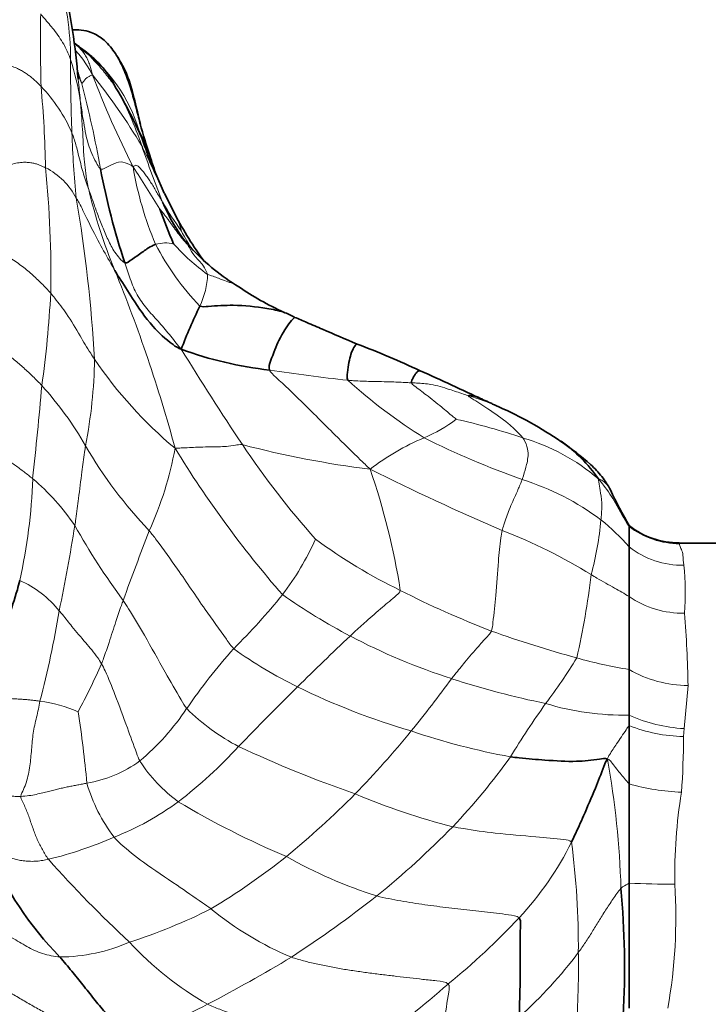
# Model space of a CAD drawing. Units: millimetres. Extents: x 0 to 1478, y 0 to 1758.
# Drawn here: x 181 to 198, y 1257 to 1281 of the extents above; entities that cross this region are included whole.
import ezdxf
from ezdxf import colors
from ezdxf.entities.mleader import LeaderData, LeaderLine
from ezdxf.math import Vec2, Vec3

# ---------------------------------------------------------------- set-up
doc = ezdxf.new("R2010")
doc.units = ezdxf.units.MM
doc.layers.add('DV7_Défaut', color=7, linetype='Continuous')
doc.layers.add('Défaut', color=7, linetype='Continuous')

# ---------------------------------------------------------------- blocks, each defined once
blk = doc.blocks.new('_DOT')
at = {"color": 0}
blk.add_line((0, 0), (-1, 0), dxfattribs=at)
at = {"color": 0, "const_width": 0.333}
blk.add_lwpolyline([(-0.1665, 0, 1), (0.1665, 0, 1)], format="xyb", close=True, dxfattribs=at)
blk = doc.blocks.new('SE6')
at = {"layer": 'DV7_Défaut', "color": 7, "linetype": 'Continuous', "lineweight": 35}
for p, q in [((184.813, 1276.44), (184.416, 1277.366)), ((185.074, 1275.927), (184.82, 1276.427)), ((185.493, 1275.081), (185.322, 1275.28)), ((195.974, 1268.436), (195.974, 1268.451)), ((195.974, 1268.429), (195.974, 1267.943)), ((202.974, 1268.031), (197.181, 1268.031)), ((195.974, 1267.943), (195.974, 1266.749)), ((195.974, 1266.749), (195.974, 1264.995)), ((195.974, 1264.995), (195.974, 1263.898)), ((195.974, 1263.898), (195.974, 1263.649)), ((195.974, 1263.649), (195.974, 1262.246)), ((195.974, 1262.246), (195.974, 1259.858)), ((195.974, 1259.858), (195.974, 1256.86))]:
    blk.add_line(p, q, dxfattribs=at)
at = {"layer": 'DV7_Défaut', "color": 7, "linetype": 'Continuous', "lineweight": 18}
for p, q in [((197.392, 1264.609), (197.297, 1263.574)), ((197.297, 1263.574), (197.281, 1263.384))]:
    blk.add_line(p, q, dxfattribs=at)
for centre, radius, start, end in [((175.312, 1279.627), 7.254, 0.1989, 16.3621), ((233.551, 1280.095), 51.706, 179.2812, 181.2109), ((180.718, 1276.934), 3.633, 15.9783, 55.0008), ((226.147, 1279.542), 43.581, 179.8558, 182.1754), ((176.085, 1277.598), 6.799, 9.0137, 17.5834), ((158.994, 1276.661), 23.889, 4.8079, 6.0209), ((157.95, 1272.492), 25.737, 10.1404, 14.8664), ((170.268, 1269.127), 16.358, 31.104, 38.354), ((203.507, 1286.938), 21.801, 200.573, 206.9099), ((154.125, 1276.472), 27.847, 1.1906, 5.2136), ((179.196, 1276.431), 3.7, 23.1849, 44.0214), ((176.791, 1275.08), 7.889, 18.4537, 29.6408), ((207.652, 1278.793), 25.071, 182.0694, 185.675), ((181.488, 1276.376), 3.138, 18.0511, 29.7728), ((194.918, 1281.377), 11.247, 197.8259, 201.0039), ((220.704, 1290.265), 38.576, 199.2033, 201.348), ((156.285, 1274.484), 25.808, 359.0011, 5.7092), ((181.2, 1275.546), 1.688, 27.0601, 63.035), ((192.127, 1278.408), 8.171, 189.4177, 203.0343), ((162.352, 1262.649), 26.067, 30.953, 33.5913), ((195.407, 1279.446), 12.744, 193.2364, 202.4437), ((146.835, 1270.297), 36.37, 3.3946, 9.5233), ((193.428, 1281.364), 10.066, 210.7186, 215.4302), ((183.572, 1275.128), 1.702, 13.6273, 28.0425), ((188.288, 1277.068), 3.427, 206.6876, 215.7971), ((184.854, 1274.265), 0.977, 78.9723, 104.5854), ((190.354, 1278.191), 6.473, 207.412, 223.6363), ((188.615, 1278.365), 4.759, 221.2995, 234.5585), ((179.421, 1269.525), 8.229, 42.4638, 43.7088), ((150.389, 1260.95), 35.926, 15.1015, 22.2978), ((183.952, 1274.549), 1.905, 334.3249, 358.1574), ((154.359, 1275.575), 27.774, 352.2201, 356.8187), ((252.432, 1314.082), 78.933, 211.62741, 213.60372), ((171.346, 1272.621), 11.796, 349.0019, 359.1707), ((191.822, 1278.346), 10.494, 214.1802, 229.9777), ((193.25, 1310.142), 38.41, 261.1564, 263.9791), ((72.336, 1281.481), 109.966, 353.7855, 354.95714), ((175.542, 1266.113), 8.524, 29.9693, 41.9902), ((198.311, 1282.095), 13.627, 228.159, 237.8328), ((190.579, 1266.179), 5.608, 66.0644, 74.0638), ((189.48, 1274.186), 3.953, 293.5028, 306.4208), ((188.6, 1256.406), 14.951, 71.1654, 77.535), ((193.142, 1265.481), 5.491, 112.326, 128.0477), ((200.694, 1289.913), 21.62, 243.5259, 250.3036), ((192.059, 1265.863), 4.888, 49.4237, 73.7546), ((192.255, 1275.762), 10.775, 210.0213, 223.6259), ((204.754, 1282.548), 21.77, 213.9274, 221.4912), ((192.763, 1293.637), 24.021, 255.3548, 262.8134), ((176.709, 1271.832), 8.502, 335.6601, 349.6886), ((207.535, 1284.072), 26.342, 211.4963, 220.9927), ((173.793, 1264.294), 16.89, 8.8594, 19.0449), ((217.827, 1326.158), 62.957, 243.52217, 246.70511), ((168.913, 1269.961), 12.749, 347.1859, 358.2743), ((178.102, 1265.363), 5.513, 34.0819, 49.8594), ((191.541, 1263.581), 6.262, 53.1115, 72.6614), ((140.949, 1275.034), 42.235, 348.2096, 351.0351), ((197.277, 1276.618), 16.735, 209.2052, 216.5361), ((187.398, 1269.314), 7.935, 345.0965, 354.7612), ((192.18, 1264.661), 5.016, 40.8597, 51.5401), ((197.2, 1270.033), 2.019, 232.6192, 269.6997), ((258.646, 1239.617), 79.552, 158.84471, 160.13081), ((188.329, 1256.387), 12.802, 58.2474, 68.9375), ((182.413, 1270.816), 6.606, 322.4762, 335.9591), ((196.1, 1278.489), 12.883, 233.5553, 244.1431), ((197.247, 1269.545), 2.046, 231.5298, 271.2216), ((189.663, 1266.799), 7.66, 356.61, 5.2435), ((175.729, 1269.592), 19.476, 347.1825, 353.1619), ((180.32, 1264.82), 2.531, 38.7379, 66.1008), ((174.784, 1277.219), 16.563, 314.9334, 320.9837), ((196.218, 1278.976), 14.893, 234.8918, 242.2289), ((201.568, 1288.767), 24.521, 243.1188, 248.7233), ((197.272, 1268.637), 2.291, 235.4874, 270.9339), ((157.136, 1270.632), 25.511, 345.4748, 350.4588), ((163.564, 1263.865), 33.836, 1.2598, 4.2056), ((203.079, 1295.378), 31.246, 250.5402, 254.4817), ((244.866, 1206.925), 80.969, 133.35563, 134.59827), ((196.355, 1279.213), 15.166, 242.1861, 252.184), ((197.612, 1255.605), 14.889, 138.3805, 145.4194), ((192.59, 1273.985), 10.46, 234.2703, 244.062), ((168.74, 1271.516), 15.906, 331.7046, 336.3418), ((183.585, 1272.083), 13.053, 322.7247, 328.5448), ((198.087, 1277.57), 12.752, 254.6884, 260.4626), ((197.409, 1267.469), 2.86, 239.8838, 269.6654), ((159.367, 1288.733), 40.255, 321.2158, 323.4741), ((198.047, 1284.166), 20.4, 251.917, 258.4762), ((264.111, 1188.276), 107.763, 134.92185, 135.99332), ((195.446, 1279.65), 16.803, 243.7539, 253.7572), ((181.382, 1260.896), 3.368, 66.1296, 82.3379), ((214.937, 1249.433), 25.631, 144.8831, 148.3138), ((195.854, 1270.362), 6.465, 253.0675, 271.0619), ((159.331, 1260.213), 23.715, 4.961, 9.1304), ((180.328, 1267.416), 6.045, 310.1637, 326.233), ((189.17, 1267.961), 5.461, 225.6645, 241.9385), ((197.484, 1267.203), 3.633, 245.4388, 267.0396), ((170.919, 1279.778), 25.641, 316.1198, 320.644), ((196.186, 1279.494), 16.878, 251.1962, 259.5578), ((197.362, 1267.136), 3.753, 248.3034, 268.7683), ((179.612, 1263.35), 17.669, 355.7577, 0.1091), ((178.122, 1270.955), 11.529, 307.5759, 317.3451), ((199.379, 1290.553), 30.242, 245.0065, 250.7354), ((182.467, 1265.215), 2.991, 279.4109, 306.0408), ((187.364, 1264.835), 3.741, 213.0287, 233.7712), ((179.98, 1272.326), 16.179, 316.6392, 324.3484), ((174.012, 1259.041), 21.78, 1.8358, 10.0384), ((186.772, 1263.38), 3.976, 196.3033, 217.3609), ((197.505, 1267.736), 5.699, 254.4199, 267.2615), ((209.909, 1260.006), 12.839, 170.869, 180.7698), ((181.19, 1267.176), 6.664, 291.3098, 306.481), ((195.963, 1279.92), 21.085, 239.1558, 247.067), ((173.658, 1277.671), 22.21, 309.3715, 315.1381), ((195.783, 1277.129), 16.416, 247.1239, 255.7536), ((175.393, 1277.274), 22.916, 309.3469, 315.5199), ((179.789, 1269.691), 9.525, 283.6313, 293.6661), ((187.804, 1264.183), 7.562, 317.005, 333.8269), ((176.328, 1258.381), 18.429, 359.4173, 7.6905), ((204.648, 1280.586), 30.29, 221.7046, 226.9732), ((177.649, 1273.117), 16.159, 300.8587, 308.6768), ((193.327, 1270.32), 11.293, 240.3927, 252.4512), ((197.596, 1307.603), 47.773, 268.0544, 269.3703), ((184.707, 1259.034), 12.39, 349.8976, 3.6986), ((169.775, 1285.519), 32.865, 303.4005, 307.8073), ((180.044, 1270.835), 13.001, 287.6195, 296.9539), ((190.895, 1265.283), 7.813, 230.6104, 247.1925), ((180.499, 1271.083), 17.61, 309.2129, 316.793), ((182.273, 1262.358), 4.271, 270.5063, 293.5549), ((189.843, 1263.88), 7.996, 222.8373, 240.0642), ((166.316, 1294.088), 41.963, 297.747, 300.9012), ((186.437, 1264.405), 10.382, 311.7335, 323.2523), ((173.055, 1278.592), 28.153, 306.5777, 311.2895), ((178.653, 1270.709), 15.529, 290.0549, 297.623)]:
    blk.add_arc(centre, radius, start, end, dxfattribs=at)
at = {"layer": 'DV7_Défaut', "color": 7, "linetype": 'Continuous', "lineweight": 35}
for centre, radius, start, end in [((166.868, 1277.926), 15.929, 4.5064, 12.9528), ((181.706, 1278.062), 2.148, 25.3236, 59.3202), ((175.226, 1273.864), 9.854, 20.8588, 31.2816), ((194.689, 1280.887), 10.815, 194.9305, 199.1056), ((193.006, 1279.852), 8.896, 196.354, 199.783), ((199.666, 1280.071), 16.663, 190.54, 198.5605), ((198.499, 1281.102), 14.686, 200.0961, 203.5927), ((189.047, 1278.054), 4.648, 203.2084, 217.7134), ((192.825, 1279.955), 8.735, 207.4554, 216.1556), ((189.527, 1278.964), 5.599, 223.904, 238.5092), ((191.01, 1280.728), 7.886, 236.0188, 245.026), ((199.249, 1267.243), 15.048, 154.4866, 158.7754), ((186.588, 1270.926), 2.87, 61.7964, 67.651), ((188.324, 1281.067), 8.932, 249.6845, 263.7095), ((182.213, 1253.618), 20.512, 64.7685, 69.3433), ((159.376, 1201.942), 77.006, 64.54805, 65.78507), ((189.196, 1263.02), 9.054, 55.4025, 66.1931), ((192.179, 1267.443), 3.73, 34.8831, 54.5415), ((206.154, 1274.33), 11.753, 205.2927, 210.0659), ((197.159, 1269.935), 1.897, 231.6596, 270.6605), ((188.512, 1264.088), 8.63, 203.4669, 224.058), ((174.509, 1257.833), 21.357, 356.9008, 5.1196)]:
    blk.add_arc(centre, radius, start, end, dxfattribs=at)
at = {"layer": 'DV7_Défaut', "color": 7, "linetype": 'Continuous', "lineweight": 18}
for points, knots in [([(182.566, 1279.652), (182.555, 1279.683), (182.511, 1279.807), (182.393, 1280.048), (182.195, 1280.338), (181.986, 1280.579), (181.876, 1280.709), (181.849, 1280.744)], [0, 0, 0, 0, 0.083333, 0.333333, 0.666667, 0.916667, 1, 1, 1, 1]), ([(182.665, 1279.888), (182.686, 1279.866), (182.755, 1279.792), (182.861, 1279.656), (182.979, 1279.477), (183.051, 1279.354), (183.096, 1279.277)], [0, 0, 0, 0, 0.122668, 0.415112, 0.707556, 1, 1, 1, 1]), ([(183.096, 1279.277), (183.084, 1279.328), (183.063, 1279.404), (183.029, 1279.517), (182.985, 1279.63), (182.928, 1279.742), (182.853, 1279.85), (182.792, 1279.919), (182.758, 1279.953), (182.757, 1279.954)], [0, 0, 0, 0, 0.165426, 0.330852, 0.496277, 0.661703, 0.827129, 0.992555, 1, 1, 1, 1]), ([(182.794, 1279.94), (182.798, 1279.936), (182.849, 1279.896), (182.945, 1279.815), (183.073, 1279.688), (183.197, 1279.555), (183.317, 1279.418), (183.433, 1279.277), (183.543, 1279.132), (183.613, 1279.031), (183.648, 1278.981)], [0, 0, 0, 0, 0.012555, 0.153618, 0.294682, 0.435746, 0.576809, 0.717873, 0.858936, 1, 1, 1, 1]), ([(182.825, 1279.095), (182.812, 1279.121), (182.772, 1279.224), (182.737, 1279.325), (182.725, 1279.361)], [0, 0, 0, 0, 0.642606, 1, 1, 1, 1]), ([(182.735, 1279.375), (182.748, 1279.337), (182.78, 1279.244), (182.809, 1279.151), (182.825, 1279.095)], [0, 0, 0, 0, 0.417635, 1, 1, 1, 1]), ([(183.002, 1276.528), (182.987, 1276.59), (182.937, 1276.833), (182.878, 1277.321), (182.86, 1277.922), (182.823, 1278.38), (182.805, 1278.608), (182.8, 1278.663)], [0, 0, 0, 0, 0.083333, 0.333333, 0.666667, 0.916667, 1, 1, 1, 1]), ([(182.8, 1278.663), (182.806, 1278.623), (182.831, 1278.454), (182.885, 1278.093), (182.975, 1277.596), (183.15, 1277.219), (183.263, 1277.038), (183.284, 1277.023)], [0, 0, 0, 0, 0.083333, 0.333333, 0.666667, 0.916667, 1, 1, 1, 1]), ([(183.002, 1276.528), (182.985, 1276.572), (182.924, 1276.744), (182.822, 1277.078), (182.735, 1277.457), (182.657, 1277.727), (182.61, 1277.856), (182.597, 1277.888)], [0, 0, 0, 0, 0.083333, 0.333333, 0.666667, 0.916667, 1, 1, 1, 1]), ([(184.274, 1277.577), (184.294, 1277.542), (184.38, 1277.374), (184.536, 1277.032), (184.696, 1276.691), (184.8, 1276.469), (184.821, 1276.424)], [0, 0, 0, 0, 0.111033, 0.444131, 0.888263, 1, 1, 1, 1]), ([(183.284, 1277.023), (183.313, 1277.003), (183.396, 1277.045), (183.573, 1277.134), (183.748, 1277.215), (183.928, 1277.157), (184.028, 1277.105), (184.066, 1277.071)], [0, 0, 0, 0, 0.083333, 0.333333, 0.666667, 0.916667, 1, 1, 1, 1]), ([(183.628, 1274.581), (183.596, 1274.637), (183.471, 1274.86), (183.219, 1275.293), (182.973, 1275.797), (182.814, 1276.133), (182.726, 1276.28), (182.704, 1276.314)], [0, 0, 0, 0, 0.083333, 0.333333, 0.666667, 0.916667, 1, 1, 1, 1]), ([(185.856, 1274.488), (185.851, 1274.505), (185.809, 1274.59), (185.723, 1274.761), (185.541, 1274.912), (185.439, 1275.097), (185.384, 1275.188), (185.37, 1275.211)], [0, 0, 0, 0, 0.083333, 0.333333, 0.666667, 0.916667, 1, 1, 1, 1]), ([(186.6, 1274.191), (186.578, 1274.205), (186.471, 1274.269), (186.246, 1274.34), (186.016, 1274.435), (185.891, 1274.472), (185.856, 1274.488)], [0, 0, 0, 0, 0.121194, 0.560597, 0.890149, 1, 1, 1, 1]), ([(183.141, 1272.45), (183.109, 1272.497), (182.989, 1272.685), (182.762, 1273.055), (182.51, 1273.506), (182.251, 1273.835), (182.123, 1273.995), (182.09, 1274.034)], [0, 0, 0, 0, 0.083333, 0.333333, 0.666667, 0.916667, 1, 1, 1, 1]), ([(189.758, 1269.805), (189.67, 1269.893), (189.391, 1270.16), (188.84, 1270.7), (188.179, 1271.372), (187.638, 1271.888), (187.362, 1272.138), (187.345, 1272.188)], [0, 0, 0, 0, 0.083333, 0.333333, 0.666667, 0.916667, 1, 1, 1, 1]), ([(190.753, 1271.883), (190.713, 1271.884), (190.558, 1271.89), (190.248, 1271.91), (189.821, 1271.911), (189.455, 1271.926), (189.268, 1271.94), (189.221, 1271.944)], [0, 0, 0, 0, 0.083333, 0.333333, 0.666667, 0.916667, 1, 1, 1, 1]), ([(191.827, 1271.005), (191.814, 1271.015), (191.691, 1271.117), (191.446, 1271.324), (191.135, 1271.571), (190.882, 1271.762), (190.756, 1271.857), (190.753, 1271.883)], [0, 0, 0, 0, 0.083333, 0.333333, 0.666667, 0.916667, 1, 1, 1, 1]), ([(192.119, 1271.571), (192.079, 1271.584), (191.922, 1271.637), (191.618, 1271.737), (191.262, 1271.851), (190.95, 1271.874), (190.792, 1271.881), (190.753, 1271.883)], [0, 0, 0, 0, 0.083333, 0.333333, 0.666667, 0.916667, 1, 1, 1, 1]), ([(193.426, 1270.557), (193.408, 1270.583), (193.306, 1270.696), (193.049, 1270.935), (192.633, 1271.233), (192.286, 1271.452), (192.11, 1271.563), (192.119, 1271.571)], [0, 0, 0, 0, 0.083333, 0.333333, 0.666667, 0.916667, 1, 1, 1, 1]), ([(193.407, 1269.558), (193.419, 1269.588), (193.458, 1269.709), (193.53, 1269.954), (193.571, 1270.218), (193.507, 1270.416), (193.448, 1270.527), (193.426, 1270.557)], [0, 0, 0, 0, 0.083333, 0.333333, 0.666667, 0.916667, 1, 1, 1, 1]), ([(182.669, 1268.452), (182.677, 1268.507), (182.708, 1268.725), (182.765, 1269.157), (182.83, 1269.69), (182.888, 1270.11), (182.918, 1270.319), (182.926, 1270.371)], [0, 0, 0, 0, 0.083333, 0.333333, 0.666667, 0.916667, 1, 1, 1, 1]), ([(185.074, 1270.31), (185.133, 1270.313), (185.307, 1270.32), (185.666, 1270.341), (186.068, 1270.342), (186.414, 1270.357), (186.625, 1270.402), (186.69, 1270.397)], [0, 0, 0, 0, 0.083333, 0.333333, 0.666667, 0.916667, 1, 1, 1, 1]), ([(192.93, 1268.334), (192.941, 1268.38), (192.992, 1268.557), (193.111, 1268.884), (193.255, 1269.192), (193.352, 1269.418), (193.397, 1269.53), (193.407, 1269.558)], [0, 0, 0, 0, 0.083333, 0.333333, 0.666667, 0.916667, 1, 1, 1, 1]), ([(195.3, 1268.589), (195.304, 1268.627), (195.317, 1268.771), (195.329, 1269.043), (195.281, 1269.275), (195.254, 1269.454), (195.243, 1269.545), (195.239, 1269.576)], [0, 0, 0, 0, 0.083333, 0.333333, 0.666667, 0.916667, 1, 1, 1, 1]), ([(195.239, 1269.576), (195.271, 1269.563), (195.32, 1269.542), (195.383, 1269.499), (195.439, 1269.446), (195.487, 1269.383), (195.515, 1269.334), (195.528, 1269.309)], [0, 0, 0, 0, 0.201459, 0.402918, 0.604377, 0.805836, 1, 1, 1, 1]), ([(195.974, 1268.429), (195.855, 1268.607), (195.679, 1268.958), (195.44, 1269.332), (195.29, 1269.516), (195.239, 1269.576)], [0, 0, 0, 0, 0.480211, 0.870053, 1, 1, 1, 1]), ([(184.456, 1268.327), (184.514, 1268.256), (184.742, 1267.956), (185.192, 1267.331), (185.737, 1266.516), (186.192, 1265.879), (186.422, 1265.56), (186.482, 1265.494)], [0, 0, 0, 0, 0.083333, 0.333333, 0.666667, 0.916667, 1, 1, 1, 1]), ([(192.67, 1265.917), (192.691, 1265.979), (192.722, 1266.269), (192.793, 1266.852), (192.826, 1267.535), (192.876, 1268.035), (192.917, 1268.276), (192.93, 1268.334)], [0, 0, 0, 0, 0.083333, 0.333333, 0.666667, 0.916667, 1, 1, 1, 1]), ([(197.189, 1268.014), (197.184, 1268.007), (197.185, 1267.999), (197.189, 1267.978), (197.193, 1267.966), (197.211, 1267.923), (197.23, 1267.888), (197.259, 1267.802), (197.267, 1267.752), (197.272, 1267.665), (197.274, 1267.635), (197.279, 1267.57), (197.285, 1267.535), (197.291, 1267.499)], [0, 0, 0, 0, 0.125, 0.125, 0.25, 0.25, 0.5, 0.5, 0.75, 0.75, 0.875, 0.875, 1, 1, 1, 1]), ([(195.974, 1266.749), (195.86, 1266.817), (195.606, 1266.966), (195.294, 1267.133), (195.111, 1267.245), (195.066, 1267.273)], [0, 0, 0, 0, 0.381128, 0.845282, 1, 1, 1, 1]), ([(189.279, 1265.798), (189.31, 1265.828), (189.438, 1265.947), (189.69, 1266.181), (190.013, 1266.455), (190.313, 1266.709), (190.472, 1266.847), (190.481, 1266.895)], [0, 0, 0, 0, 0.083333, 0.333333, 0.666667, 0.916667, 1, 1, 1, 1]), ([(183.309, 1265.133), (183.326, 1265.174), (183.39, 1265.342), (183.504, 1265.682), (183.64, 1266.11), (183.755, 1266.445), (183.815, 1266.613), (183.83, 1266.655)], [0, 0, 0, 0, 0.083333, 0.333333, 0.666667, 0.916667, 1, 1, 1, 1]), ([(183.83, 1266.655), (183.874, 1266.592), (184.046, 1266.32), (184.383, 1265.75), (184.791, 1265.001), (185.133, 1264.412), (185.308, 1264.118), (185.354, 1264.056)], [0, 0, 0, 0, 0.083333, 0.333333, 0.666667, 0.916667, 1, 1, 1, 1]), ([(183.309, 1265.133), (183.279, 1265.185), (183.157, 1265.371), (182.894, 1265.681), (182.618, 1265.995), (182.428, 1266.251), (182.321, 1266.374), (182.294, 1266.404)], [0, 0, 0, 0, 0.083333, 0.333333, 0.666667, 0.916667, 1, 1, 1, 1]), ([(191.715, 1264.774), (191.741, 1264.807), (191.847, 1264.94), (192.059, 1265.204), (192.331, 1265.524), (192.548, 1265.762), (192.657, 1265.878), (192.67, 1265.917)], [0, 0, 0, 0, 0.083333, 0.333333, 0.666667, 0.916667, 1, 1, 1, 1]), ([(184.227, 1262.796), (184.198, 1262.855), (184.099, 1263.123), (183.905, 1263.656), (183.66, 1264.331), (183.454, 1264.844), (183.339, 1265.079), (183.309, 1265.133)], [0, 0, 0, 0, 0.083333, 0.333333, 0.666667, 0.916667, 1, 1, 1, 1]), ([(195.458, 1262.837), (195.466, 1262.89), (195.543, 1263.005), (195.696, 1263.236), (195.853, 1263.47), (195.952, 1263.615), (195.974, 1263.649)], [0, 0, 0, 0, 0.108741, 0.434964, 0.869928, 1, 1, 1, 1]), ([(195.974, 1262.246), (195.901, 1262.329), (195.754, 1262.503), (195.591, 1262.713), (195.499, 1262.84), (195.458, 1262.837)], [0, 0, 0, 0, 0.416508, 0.854127, 1, 1, 1, 1]), ([(194.591, 1260.847), (194.551, 1260.894), (194.276, 1260.929), (193.663, 1260.982), (192.851, 1261.046), (192.165, 1261.141), (191.827, 1261.2), (191.743, 1261.218)], [0, 0, 0, 0, 0.083333, 0.333333, 0.666667, 0.916667, 1, 1, 1, 1]), ([(185.938, 1259.245), (185.869, 1259.293), (185.595, 1259.483), (185.058, 1259.86), (184.371, 1260.308), (183.874, 1260.701), (183.658, 1260.915), (183.612, 1260.967)], [0, 0, 0, 0, 0.083333, 0.333333, 0.666667, 0.916667, 1, 1, 1, 1]), ([(195.974, 1259.858), (195.927, 1259.831), (195.862, 1259.794), (195.8, 1259.76), (195.781, 1259.738)], [0, 0, 0, 0, 0.73313, 1, 1, 1, 1]), ([(193.335, 1259.026), (193.28, 1259.075), (193.082, 1259.102), (192.696, 1259.151), (192.225, 1259.205), (191.648, 1259.268), (191.068, 1259.34), (190.59, 1259.416), (190.208, 1259.489), (190.017, 1259.529), (189.922, 1259.553)], [0, 0, 0, 0, 0.083333, 0.166667, 0.333333, 0.5, 0.666667, 0.833333, 0.916667, 1, 1, 1, 1]), ([(194.723, 1255.478), (194.723, 1255.55), (194.728, 1255.84), (194.722, 1256.431), (194.751, 1257.187), (194.764, 1257.805), (194.758, 1258.116), (194.756, 1258.194)], [0, 0, 0, 0, 0.083333, 0.333333, 0.666667, 0.916667, 1, 1, 1, 1]), ([(191.28, 1254.601), (191.29, 1254.681), (191.33, 1255), (191.408, 1255.642), (191.517, 1256.448), (191.621, 1257.085), (191.671, 1257.402), (191.633, 1257.438)], [0, 0, 0, 0, 0.083333, 0.333333, 0.666667, 0.916667, 1, 1, 1, 1])]:
    blk.add_open_spline(points, degree=3, knots=knots, dxfattribs=at)
at = {"layer": 'DV7_Défaut', "color": 7, "linetype": 'Continuous', "lineweight": 35}
for points, knots in [([(183.698, 1279.703), (183.622, 1279.828), (183.507, 1279.999), (183.266, 1280.206), (183.034, 1280.318), (182.83, 1280.366), (182.675, 1280.367), (182.603, 1280.363)], [0, 0, 0, 0, 0.344352, 0.566897, 0.681021, 0.848049, 1, 1, 1, 1]), ([(182.757, 1279.954), (182.726, 1279.984), (182.696, 1280.011), (182.65, 1280.04), (182.647, 1280.042)], [0, 0, 0, 0, 0.942829, 1, 1, 1, 1]), ([(183.195, 1279.611), (183.128, 1279.673), (183.024, 1279.77), (182.843, 1279.903), (182.712, 1280.006), (182.65, 1280.047)], [0, 0, 0, 0, 0.460323, 0.799331, 1, 1, 1, 1]), ([(184.234, 1278.125), (184.211, 1278.218), (184.173, 1278.368), (184.111, 1278.639), (184.05, 1278.888), (183.983, 1279.115), (183.909, 1279.316), (183.798, 1279.546), (183.739, 1279.641), (183.693, 1279.71)], [0, 0, 0, 0, 0.171978, 0.324507, 0.453599, 0.56484, 0.665888, 0.766585, 1, 1, 1, 1]), ([(184.244, 1278.085), (184.229, 1278.144), (184.179, 1278.338), (184.095, 1278.671), (183.975, 1279.076), (183.844, 1279.422), (183.742, 1279.628), (183.697, 1279.704)], [0, 0, 0, 0, 0.106797, 0.353307, 0.599816, 0.846326, 1, 1, 1, 1]), ([(184.607, 1275.211), (184.59, 1275.204), (184.523, 1275.173), (184.387, 1275.096), (184.185, 1274.945), (183.992, 1274.81), (183.901, 1274.755), (183.87, 1274.767)], [0, 0, 0, 0, 0.083333, 0.333333, 0.666667, 0.916667, 1, 1, 1, 1]), ([(185.222, 1272.69), (185.153, 1272.71), (184.893, 1272.886), (184.472, 1273.276), (184.084, 1273.857), (183.8, 1274.302), (183.661, 1274.525), (183.628, 1274.581)], [0, 0, 0, 0, 0.083333, 0.333333, 0.666667, 0.916667, 1, 1, 1, 1]), ([(187.684, 1273.579), (187.558, 1273.616), (187.181, 1273.694), (186.532, 1273.762), (186.009, 1273.731), (185.733, 1273.704), (185.669, 1273.724)], [0, 0, 0, 0, 0.223339, 0.611669, 0.902917, 1, 1, 1, 1]), ([(187.345, 1272.188), (187.318, 1272.27), (187.416, 1272.539), (187.586, 1272.981), (187.821, 1273.321), (187.922, 1273.434), (187.945, 1273.455)], [0, 0, 0, 0, 0.09696, 0.387839, 0.775678, 1, 1, 1, 1]), ([(189.449, 1272.812), (189.147, 1272.94), (188.781, 1273.096), (188.32, 1273.296), (188.086, 1273.401), (187.998, 1273.435), (187.945, 1273.455)], [0, 0, 0, 0, 0.55925, 0.80377, 0.899719, 1, 1, 1, 1]), ([(189.221, 1271.944), (189.196, 1272.007), (189.227, 1272.261), (189.297, 1272.647), (189.416, 1272.81), (189.445, 1272.814), (189.449, 1272.812)], [0, 0, 0, 0, 0.112181, 0.448723, 0.897447, 1, 1, 1, 1]), ([(190.753, 1271.883), (190.747, 1271.923), (190.79, 1272.003), (190.86, 1272.125), (190.904, 1272.166), (190.943, 1272.177), (190.956, 1272.174)], [0, 0, 0, 0, 0.186646, 0.373293, 0.746585, 1, 1, 1, 1]), ([(192.119, 1271.571), (192.132, 1271.584), (192.265, 1271.57), (192.395, 1271.52), (192.458, 1271.482), (192.469, 1271.475)], [0, 0, 0, 0, 0.449088, 0.898176, 1, 1, 1, 1]), ([(192.851, 1271.304), (192.823, 1271.316), (192.776, 1271.336), (192.699, 1271.372), (192.614, 1271.417), (192.532, 1271.45), (192.469, 1271.475)], [0, 0, 0, 0, 0.119676, 0.227528, 0.456615, 1, 1, 1, 1]), ([(195.528, 1269.309), (195.459, 1269.429), (195.337, 1269.634), (194.926, 1270.053), (194.604, 1270.288), (194.33, 1270.478)], [0, 0, 0, 0, 0.228084, 0.463875, 1, 1, 1, 1]), ([(180.362, 1264.404), (180.376, 1264.477), (180.456, 1264.77), (180.686, 1265.381), (181.039, 1266.148), (181.252, 1266.76), (181.328, 1267.06), (181.345, 1267.134)], [0, 0, 0, 0, 0.083333, 0.333333, 0.666667, 0.916667, 1, 1, 1, 1]), ([(195.458, 1262.837), (195.396, 1262.867), (195.139, 1262.815), (194.657, 1262.77), (194.03, 1262.811), (193.48, 1262.855), (193.198, 1262.886), (193.127, 1262.896)], [0, 0, 0, 0, 0.083333, 0.333333, 0.666667, 0.916667, 1, 1, 1, 1]), ([(195.458, 1262.837), (195.41, 1262.78), (195.325, 1262.546), (195.147, 1262.082), (194.902, 1261.528), (194.72, 1261.11), (194.618, 1260.9), (194.591, 1260.847)], [0, 0, 0, 0, 0.083333, 0.333333, 0.666667, 0.916667, 1, 1, 1, 1]), ([(193.348, 1256.658), (193.346, 1256.725), (193.345, 1256.99), (193.365, 1257.521), (193.362, 1258.193), (193.362, 1258.728), (193.37, 1258.995), (193.335, 1259.026)], [0, 0, 0, 0, 0.083333, 0.333333, 0.666667, 0.916667, 1, 1, 1, 1])]:
    blk.add_open_spline(points, degree=3, knots=knots, dxfattribs=at)
at = {"layer": 'DV7_Défaut', "color": 7, "linetype": 'Continuous', "lineweight": 18}
for points in [[(181.857, 1279.003), (181.835, 1279.024), (181.795, 1279.068), (181.73, 1279.133), (181.659, 1279.195), (181.582, 1279.254), (181.502, 1279.313), (181.415, 1279.369), (181.318, 1279.422), (181.209, 1279.47), (181.08, 1279.508), (180.929, 1279.525), (180.757, 1279.512), (180.637, 1279.485), (180.571, 1279.458)], [(182.825, 1279.095), (182.84, 1279.065), (182.846, 1279.078), (182.859, 1279.099), (182.874, 1279.12), (182.89, 1279.141), (182.907, 1279.162), (182.925, 1279.182), (182.945, 1279.202), (182.967, 1279.22), (182.994, 1279.236), (183.023, 1279.252), (183.056, 1279.266), (183.079, 1279.275), (183.096, 1279.277)], [(181.966, 1277.051), (181.941, 1277.062), (181.894, 1277.082), (181.823, 1277.113), (181.747, 1277.14), (181.66, 1277.163), (181.558, 1277.179), (181.44, 1277.183), (181.297, 1277.168), (181.131, 1277.129), (180.943, 1277.056), (180.747, 1276.958), (180.553, 1276.842), (180.428, 1276.753), (180.363, 1276.715)], [(184.066, 1277.071), (184.077, 1277.089), (184.102, 1277.099), (184.133, 1277.111), (184.169, 1277.104), (184.229, 1277.05), (184.298, 1276.971), (184.367, 1276.884), (184.436, 1276.786), (184.505, 1276.68), (184.573, 1276.568), (184.639, 1276.453), (184.707, 1276.336), (184.753, 1276.259), (184.775, 1276.223)], [(183.87, 1274.767), (183.831, 1274.783), (183.739, 1274.873), (183.628, 1275.017), (183.539, 1275.168), (183.464, 1275.322), (183.394, 1275.478), (183.329, 1275.633), (183.268, 1275.788), (183.211, 1275.942), (183.157, 1276.093), (183.105, 1276.241), (183.054, 1276.387), (183.019, 1276.482), (183.002, 1276.528)], [(184.707, 1276.056), (184.715, 1276.048), (184.752, 1276.004), (184.806, 1275.938), (184.858, 1275.872), (184.91, 1275.803), (184.963, 1275.729), (185.017, 1275.653), (185.072, 1275.576), (185.129, 1275.499), (185.187, 1275.424), (185.247, 1275.35), (185.31, 1275.276), (185.353, 1275.227), (185.37, 1275.211)], [(182.09, 1274.034), (182.055, 1274.075), (181.982, 1274.154), (181.868, 1274.27), (181.752, 1274.383), (181.634, 1274.493), (181.509, 1274.6), (181.376, 1274.703), (181.236, 1274.803), (181.082, 1274.899), (180.906, 1274.984), (180.697, 1275.044), (180.46, 1275.064), (180.291, 1275.049), (180.197, 1275.023)], [(185.222, 1272.69), (185.151, 1272.765), (185.068, 1272.879), (184.938, 1273.046), (184.805, 1273.207), (184.668, 1273.362), (184.529, 1273.512), (184.395, 1273.663), (184.271, 1273.824), (184.163, 1273.996), (184.073, 1274.181), (183.998, 1274.376), (183.933, 1274.573), (183.891, 1274.704), (183.87, 1274.767)], [(180.199, 1272.826), (180.286, 1272.842), (180.439, 1272.836), (180.639, 1272.786), (180.81, 1272.71), (180.961, 1272.625), (181.093, 1272.532), (181.216, 1272.437), (181.331, 1272.339), (181.443, 1272.239), (181.554, 1272.137), (181.663, 1272.033), (181.771, 1271.926), (181.842, 1271.853), (181.877, 1271.815)], [(179.992, 1270.268), (180.056, 1270.276), (180.189, 1270.277), (180.39, 1270.262), (180.579, 1270.227), (180.748, 1270.176), (180.895, 1270.114), (181.022, 1270.045), (181.137, 1269.971), (181.244, 1269.895), (181.348, 1269.818), (181.452, 1269.74), (181.556, 1269.66), (181.624, 1269.605), (181.657, 1269.577)], [(181.831, 1264.234), (181.805, 1264.238), (181.751, 1264.244), (181.664, 1264.254), (181.568, 1264.265), (181.461, 1264.275), (181.34, 1264.282), (181.207, 1264.29), (181.066, 1264.299), (180.921, 1264.31), (180.774, 1264.326), (180.629, 1264.347), (180.49, 1264.373), (180.404, 1264.394), (180.362, 1264.404)], [(181.375, 1261.947), (181.38, 1262.001), (181.439, 1262.11), (181.509, 1262.29), (181.557, 1262.481), (181.59, 1262.677), (181.612, 1262.873), (181.629, 1263.071), (181.645, 1263.268), (181.667, 1263.464), (181.703, 1263.658), (181.749, 1263.85), (181.795, 1264.042), (181.819, 1264.171), (181.831, 1264.234)], [(181.375, 1261.947), (181.335, 1261.945), (181.26, 1261.944), (181.151, 1261.952), (181.048, 1261.97), (180.951, 1261.991), (180.859, 1262.012), (180.771, 1262.032), (180.687, 1262.053), (180.607, 1262.074), (180.529, 1262.091), (180.452, 1262.106), (180.377, 1262.122), (180.328, 1262.133), (180.305, 1262.137)], [(182.957, 1262.264), (182.921, 1262.256), (182.849, 1262.242), (182.74, 1262.221), (182.628, 1262.2), (182.515, 1262.178), (182.4, 1262.154), (182.282, 1262.127), (182.163, 1262.097), (182.037, 1262.065), (181.899, 1262.03), (181.747, 1261.994), (181.571, 1261.961), (181.439, 1261.951), (181.375, 1261.947)], [(182.034, 1260.434), (182.004, 1260.473), (181.958, 1260.55), (181.891, 1260.666), (181.826, 1260.784), (181.767, 1260.91), (181.714, 1261.039), (181.664, 1261.17), (181.618, 1261.303), (181.574, 1261.438), (181.526, 1261.57), (181.471, 1261.698), (181.412, 1261.825), (181.37, 1261.906), (181.375, 1261.947)], [(182.034, 1260.434), (181.99, 1260.425), (181.9, 1260.405), (181.756, 1260.388), (181.607, 1260.383), (181.464, 1260.393), (181.33, 1260.413), (181.208, 1260.441), (181.098, 1260.474), (180.993, 1260.508), (180.894, 1260.543), (180.798, 1260.578), (180.703, 1260.613), (180.64, 1260.637), (180.596, 1260.652)], [(195.781, 1259.738), (195.75, 1259.704), (195.682, 1259.612), (195.587, 1259.476), (195.496, 1259.342), (195.41, 1259.21), (195.327, 1259.079), (195.247, 1258.948), (195.168, 1258.818), (195.089, 1258.69), (195.009, 1258.564), (194.928, 1258.439), (194.844, 1258.316), (194.786, 1258.234), (194.756, 1258.194)], [(182.311, 1258.087), (182.241, 1258.093), (182.1, 1258.113), (181.893, 1258.164), (181.698, 1258.243), (181.516, 1258.34), (181.34, 1258.444), (181.161, 1258.549), (180.974, 1258.649), (180.78, 1258.736), (180.587, 1258.812), (180.402, 1258.88), (180.227, 1258.962), (180.112, 1259.02), (180.057, 1259.02)], [(191.633, 1257.438), (191.574, 1257.492), (191.358, 1257.514), (191.021, 1257.55), (190.71, 1257.585), (190.405, 1257.621), (190.083, 1257.66), (189.754, 1257.701), (189.427, 1257.746), (189.102, 1257.796), (188.779, 1257.854), (188.463, 1257.92), (188.16, 1257.994), (187.963, 1258.049), (187.867, 1258.082)], [(180.518, 1257.55), (180.597, 1257.541), (180.761, 1257.439), (181.029, 1257.277), (181.311, 1257.114), (181.599, 1256.948), (181.889, 1256.781), (182.185, 1256.63), (182.49, 1256.505), (182.796, 1256.405), (183.096, 1256.324), (183.389, 1256.251), (183.675, 1256.183), (183.862, 1256.14), (183.978, 1256.122)], [(189.832, 1255.984), (189.781, 1256.044), (189.531, 1256.085), (189.152, 1256.149), (188.771, 1256.214), (188.399, 1256.278), (188.049, 1256.337), (187.716, 1256.4), (187.39, 1256.469), (187.07, 1256.545), (186.754, 1256.628), (186.446, 1256.721), (186.147, 1256.83), (185.948, 1256.907), (185.853, 1256.95)]]:
    blk.add_open_spline(points, degree=3, dxfattribs=at)
at = {"layer": 'DV7_Défaut', "color": 7, "linetype": 'Continuous', "lineweight": 35}
blk.add_open_spline([(183.978, 1256.122), (183.927, 1256.194), (183.825, 1256.297), (183.677, 1256.449), (183.533, 1256.602), (183.393, 1256.758), (183.257, 1256.919), (183.125, 1257.083), (182.994, 1257.25), (182.863, 1257.416), (182.73, 1257.582), (182.595, 1257.747), (182.457, 1257.915), (182.36, 1258.029), (182.311, 1258.087)], degree=3, dxfattribs=at)

msp = doc.modelspace()

# ---------------------------------------------------------------- block references
at = {"layer": 'Défaut'}
msp.add_blockref('SE6', (0, 0), dxfattribs=at)

# ---------------------------------------------------------------- leaders
at = {"layer": 'Défaut', "color": 7, "linetype": 'Continuous', "lineweight": 18}
ml = msp.add_multileader_mtext('Standard', dxfattribs=at)
ml.set_content('{\\pxsm0.9;\\fSolid Edge ISO|b1||i0||c0|p34;\\W1.;09/05/2019\\P}', color=256)
ml.set_leader_properties()
ml.set_arrow_properties(name='DOT')
ml.build(insert=Vec2(0, 0))
ml.multileader.update_dxf_attribs({"leader_type": 0, "dogleg_length": 0, "arrow_head_size": 12})
ctx = ml.context
ctx.base_point, ctx.char_height, ctx.arrow_head_size, ctx.landing_gap_size = Vec3(1390.407, 1750.708), 12, 12, 4.2
notes = []
notes.append((ctx, [(0, (0, 0, 0), (0, 0), (1, 0), 1, [])]))
ctx.mtext.insert = Vec3(1392.407, 1756.828)
for ctx, leaders in notes:
    for number, flags, end, landing, length, lines in leaders:
        leader = LeaderData()
        leader.index, (leader.has_last_leader_line, leader.has_dogleg_vector, leader.attachment_direction) = number, flags
        leader.last_leader_point, leader.dogleg_vector, leader.dogleg_length = Vec3(end), Vec3(landing), length
        for number, points, colour, breaks in lines:
            line = LeaderLine()
            line.index, line.vertices, line.color, line.breaks = number, Vec3.list(points), colors.encode_raw_color(colour), breaks
            leader.lines.append(line)
        ctx.leaders.append(leader)

doc.saveas('drawing.dxf')
